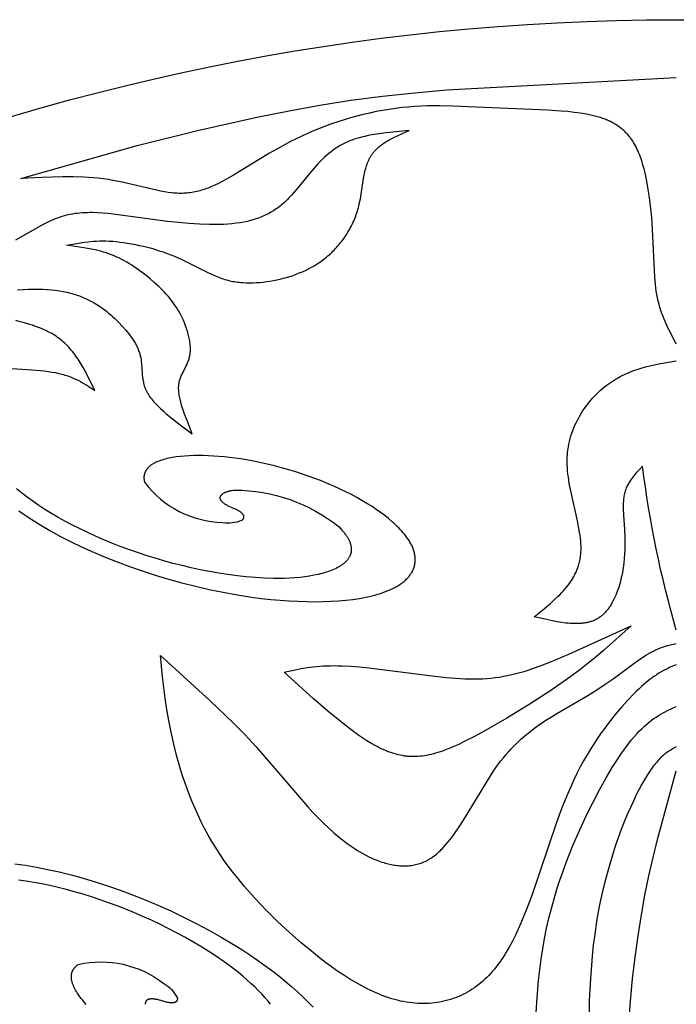
# Model space of a CAD drawing. Extents: x -198 to 202, y -198 to 230.
# Drawn here: x 75 to 103, y -44 to -2 of the extents above; entities that cross this region are included whole.
import ezdxf

# ---------------------------------------------------------------- set-up
doc = ezdxf.new("R2010")
doc.units = 0
doc.header["$MEASUREMENT"] = 0
doc.layers.add('DV1_LAYER_1', color=7, linetype='CONTINUOUS')

msp = doc.modelspace()

# ---------------------------------------------------------------- linework, layer by layer
at = {"layer": 'DV1_LAYER_1', "color": 5, "linetype": 'Continuous'}
for points in [[(103.172, -15.609), (102.933, -15.148), (102.819, -14.913), (102.71, -14.675), (102.658, -14.554), (102.609, -14.431), (102.562, -14.306), (102.518, -14.179), (102.477, -14.05), (102.438, -13.919), (102.404, -13.785), (102.373, -13.649), (102.345, -13.51), (102.322, -13.368), (102.301, -13.223), (102.284, -13.076), (102.257, -12.774), (102.15, -10.457), (102.121, -10.107), (102.084, -9.756), (102.039, -9.404), (101.985, -9.053), (101.921, -8.704), (101.846, -8.358), (101.803, -8.186), (101.758, -8.016), (101.707, -7.849), (101.68, -7.766), (101.651, -7.683), (101.621, -7.602), (101.589, -7.522), (101.555, -7.442), (101.519, -7.364), (101.481, -7.286), (101.442, -7.21), (101.4, -7.136), (101.356, -7.062), (101.309, -6.99), (101.26, -6.919), (101.235, -6.885), (101.208, -6.85), (101.182, -6.816), (101.154, -6.783), (101.126, -6.75), (101.097, -6.717), (101.067, -6.685), (101.037, -6.653), (101.006, -6.622), (100.974, -6.591), (100.941, -6.561), (100.908, -6.531), (100.873, -6.502), (100.838, -6.473), (100.802, -6.444), (100.765, -6.417), (100.728, -6.389), (100.689, -6.363), (100.65, -6.336), (100.61, -6.311), (100.568, -6.286), (100.526, -6.261), (100.483, -6.237), (100.439, -6.214), (100.394, -6.191), (100.349, -6.169), (100.302, -6.148), (100.254, -6.127), (100.205, -6.107), (100.155, -6.087), (100.052, -6.05), (99.946, -6.015), (99.836, -5.983), (99.723, -5.952), (99.606, -5.924), (99.486, -5.898), (99.364, -5.874), (99.11, -5.83), (98.847, -5.794), (98.575, -5.763), (98.295, -5.737), (97.719, -5.698), (93.706, -5.527), (93.165, -5.517), (92.627, -5.522), (92.358, -5.532), (92.089, -5.546), (91.819, -5.566), (91.548, -5.592), (91.276, -5.625), (91.003, -5.665), (90.729, -5.71), (90.455, -5.762), (90.182, -5.82), (89.909, -5.884), (89.637, -5.953), (89.366, -6.028), (89.098, -6.108), (88.831, -6.193), (88.567, -6.283), (88.307, -6.377), (88.049, -6.476), (87.796, -6.58), (87.546, -6.687), (87.302, -6.798), (87.062, -6.913), (86.827, -7.032), (86.373, -7.274), (85.939, -7.522), (84.409, -8.449), (84.079, -8.638), (83.922, -8.723), (83.77, -8.802), (83.621, -8.873), (83.476, -8.938), (83.334, -8.996), (83.264, -9.022), (83.195, -9.047), (83.125, -9.07), (83.057, -9.091), (82.988, -9.111), (82.92, -9.13), (82.851, -9.146), (82.783, -9.161), (82.715, -9.174), (82.646, -9.186), (82.578, -9.196), (82.509, -9.204), (82.44, -9.211), (82.37, -9.216), (82.3, -9.22), (82.23, -9.222), (82.159, -9.222), (82.087, -9.221), (82.014, -9.218), (81.94, -9.214), (81.866, -9.208), (81.79, -9.2), (81.636, -9.181), (81.478, -9.155), (81.315, -9.125), (81.149, -9.091), (79.689, -8.75), (79.293, -8.672), (79.091, -8.638), (78.886, -8.608), (78.679, -8.583), (78.47, -8.563), (78.259, -8.547), (78.046, -8.535), (77.614, -8.521), (77.177, -8.52), (76.289, -8.545), (75.391, -8.59), (80.33, -7.197), (82.879, -6.56), (85.465, -5.985), (86.761, -5.726), (88.066, -5.49), (89.385, -5.281), (90.729, -5.103), (92.096, -4.959), (93.453, -4.843), (103.172, -4.315)], [(75.261, -13.31), (75.494, -13.294), (75.717, -13.283), (75.931, -13.278), (76.135, -13.278), (76.332, -13.283), (76.52, -13.292), (76.7, -13.307), (76.873, -13.326), (77.039, -13.349), (77.198, -13.377), (77.351, -13.409), (77.498, -13.445), (77.57, -13.465), (77.64, -13.485), (77.709, -13.507), (77.776, -13.529), (77.843, -13.553), (77.908, -13.577), (78.036, -13.628), (78.159, -13.682), (78.279, -13.74), (78.395, -13.801), (78.508, -13.864), (78.618, -13.93), (78.724, -13.999), (78.827, -14.069), (78.927, -14.142), (79.024, -14.216), (79.118, -14.292), (79.209, -14.37), (79.297, -14.448), (79.382, -14.527), (79.465, -14.607), (79.545, -14.688), (79.698, -14.849), (79.841, -15.01), (79.908, -15.09), (79.973, -15.171), (80.035, -15.251), (80.093, -15.332), (80.149, -15.413), (80.201, -15.495), (80.225, -15.536), (80.249, -15.577), (80.272, -15.618), (80.294, -15.66), (80.315, -15.702), (80.335, -15.743), (80.354, -15.785), (80.371, -15.828), (80.388, -15.87), (80.404, -15.913), (80.419, -15.956), (80.433, -15.999), (80.445, -16.042), (80.457, -16.086), (80.467, -16.13), (80.476, -16.174), (80.484, -16.219), (80.491, -16.264), (80.497, -16.309), (80.502, -16.354), (80.511, -16.446), (80.534, -16.824), (80.542, -16.92), (80.553, -17.018), (80.56, -17.067), (80.568, -17.116), (80.577, -17.166), (80.588, -17.216), (80.599, -17.265), (80.613, -17.315), (80.628, -17.366), (80.644, -17.416), (80.663, -17.466), (80.683, -17.517), (80.706, -17.568), (80.718, -17.593), (80.731, -17.619), (80.744, -17.644), (80.758, -17.67), (80.773, -17.695), (80.788, -17.721), (80.82, -17.772), (80.855, -17.824), (80.892, -17.875), (80.932, -17.927), (80.974, -17.978), (81.018, -18.03), (81.064, -18.082), (81.112, -18.134), (81.214, -18.238), (81.323, -18.343), (81.438, -18.448), (81.559, -18.553), (81.817, -18.764), (82.09, -18.976), (82.661, -19.4), (82.439, -18.846), (82.338, -18.575), (82.291, -18.442), (82.248, -18.312), (82.209, -18.184), (82.174, -18.059), (82.145, -17.937), (82.132, -17.878), (82.12, -17.819), (82.11, -17.761), (82.102, -17.705), (82.095, -17.649), (82.09, -17.594), (82.086, -17.541), (82.085, -17.489), (82.084, -17.463), (82.085, -17.438), (82.085, -17.413), (82.087, -17.388), (82.088, -17.363), (82.091, -17.339), (82.093, -17.315), (82.097, -17.292), (82.1, -17.269), (82.104, -17.246), (82.109, -17.223), (82.113, -17.201), (82.119, -17.178), (82.124, -17.156), (82.136, -17.113), (82.15, -17.071), (82.164, -17.029), (82.18, -16.988), (82.196, -16.948), (82.214, -16.908), (82.232, -16.868), (82.27, -16.79), (82.388, -16.559), (82.426, -16.48), (82.445, -16.44), (82.462, -16.4), (82.479, -16.359), (82.495, -16.318), (82.511, -16.275), (82.524, -16.232), (82.537, -16.189), (82.549, -16.144), (82.554, -16.121), (82.558, -16.098), (82.563, -16.074), (82.567, -16.051), (82.57, -16.027), (82.573, -16.003), (82.576, -15.978), (82.578, -15.953), (82.582, -15.903), (82.584, -15.851), (82.584, -15.799), (82.583, -15.746), (82.58, -15.692), (82.576, -15.637), (82.57, -15.582), (82.563, -15.526), (82.554, -15.469), (82.545, -15.412), (82.533, -15.354), (82.521, -15.296), (82.508, -15.238), (82.493, -15.179), (82.46, -15.062), (82.422, -14.944), (82.38, -14.826), (82.335, -14.709), (82.285, -14.593), (82.233, -14.479), (82.177, -14.367), (82.118, -14.258), (82.056, -14.152), (81.992, -14.049), (81.925, -13.949), (81.856, -13.851), (81.785, -13.757), (81.711, -13.664), (81.636, -13.574), (81.558, -13.486), (81.478, -13.4), (81.397, -13.316), (81.313, -13.233), (81.228, -13.152), (81.054, -12.994), (80.873, -12.839), (80.688, -12.689), (80.497, -12.542), (80.301, -12.401), (80.202, -12.333), (80.1, -12.266), (79.998, -12.202), (79.894, -12.14), (79.789, -12.081), (79.683, -12.024), (79.575, -11.97), (79.466, -11.918), (79.356, -11.87), (79.244, -11.825), (79.131, -11.783), (79.017, -11.745), (78.901, -11.709), (78.785, -11.676), (78.667, -11.646), (78.548, -11.618), (78.309, -11.569), (78.066, -11.526), (77.33, -11.421), (77.77, -11.339), (77.996, -11.302), (78.23, -11.272), (78.35, -11.26), (78.474, -11.25), (78.6, -11.243), (78.73, -11.238), (78.863, -11.237), (79, -11.238), (79.142, -11.243), (79.289, -11.252), (79.44, -11.265), (79.595, -11.282), (79.754, -11.303), (79.917, -11.328), (80.082, -11.356), (80.249, -11.388), (80.418, -11.423), (80.588, -11.462), (80.758, -11.504), (80.928, -11.549), (81.097, -11.598), (81.265, -11.649), (81.431, -11.704), (81.595, -11.762), (81.755, -11.822), (81.912, -11.885), (82.065, -11.951), (82.214, -12.018), (82.503, -12.158), (83.315, -12.571), (83.446, -12.633), (83.578, -12.692), (83.71, -12.748), (83.842, -12.798), (83.909, -12.822), (83.975, -12.844), (84.043, -12.865), (84.11, -12.885), (84.178, -12.903), (84.247, -12.919), (84.316, -12.935), (84.385, -12.948), (84.454, -12.96), (84.524, -12.971), (84.594, -12.981), (84.665, -12.989), (84.736, -12.996), (84.807, -13.002), (84.949, -13.009), (85.092, -13.012), (85.236, -13.01), (85.38, -13.003), (85.524, -12.993), (85.668, -12.978), (85.811, -12.96), (85.955, -12.937), (86.097, -12.912), (86.239, -12.883), (86.38, -12.851), (86.519, -12.816), (86.658, -12.778), (86.795, -12.737), (86.93, -12.693), (87.064, -12.645), (87.196, -12.594), (87.327, -12.54), (87.456, -12.482), (87.582, -12.42), (87.707, -12.354), (87.83, -12.284), (87.95, -12.211), (88.068, -12.133), (88.126, -12.092), (88.184, -12.05), (88.241, -12.007), (88.297, -11.964), (88.353, -11.919), (88.408, -11.872), (88.462, -11.825), (88.516, -11.777), (88.569, -11.727), (88.621, -11.676), (88.672, -11.625), (88.723, -11.572), (88.773, -11.518), (88.822, -11.463), (88.87, -11.407), (88.917, -11.351), (88.963, -11.293), (89.009, -11.234), (89.053, -11.175), (89.096, -11.114), (89.139, -11.053), (89.18, -10.991), (89.221, -10.928), (89.26, -10.864), (89.298, -10.8), (89.335, -10.735), (89.371, -10.669), (89.405, -10.602), (89.439, -10.535), (89.471, -10.467), (89.502, -10.398), (89.531, -10.329), (89.56, -10.259), (89.587, -10.189), (89.612, -10.118), (89.636, -10.046), (89.659, -9.974), (89.681, -9.902), (89.701, -9.829), (89.719, -9.755), (89.753, -9.608), (89.783, -9.459), (89.923, -8.582), (89.949, -8.443), (89.977, -8.308), (89.993, -8.242), (90.009, -8.176), (90.027, -8.112), (90.046, -8.05), (90.067, -7.988), (90.088, -7.928), (90.112, -7.869), (90.124, -7.84), (90.137, -7.812), (90.15, -7.783), (90.164, -7.756), (90.178, -7.728), (90.193, -7.702), (90.208, -7.675), (90.224, -7.649), (90.24, -7.623), (90.257, -7.598), (90.274, -7.573), (90.292, -7.549), (90.31, -7.525), (90.329, -7.501), (90.348, -7.478), (90.367, -7.455), (90.387, -7.432), (90.407, -7.41), (90.449, -7.366), (90.493, -7.324), (90.537, -7.283), (90.584, -7.243), (90.632, -7.204), (90.681, -7.167), (90.731, -7.13), (90.783, -7.094), (90.836, -7.06), (90.89, -7.026), (90.944, -6.993), (91, -6.961), (91.114, -6.899), (91.232, -6.84), (91.352, -6.782), (91.597, -6.672), (91.846, -6.565), (90.88, -6.659), (90.568, -6.7), (90.266, -6.749), (90.118, -6.777), (89.974, -6.808), (89.833, -6.842), (89.696, -6.88), (89.563, -6.92), (89.498, -6.942), (89.434, -6.965), (89.371, -6.989), (89.309, -7.014), (89.248, -7.04), (89.189, -7.066), (89.13, -7.094), (89.072, -7.123), (89.015, -7.153), (88.96, -7.183), (88.905, -7.215), (88.85, -7.247), (88.797, -7.28), (88.745, -7.315), (88.693, -7.35), (88.642, -7.386), (88.542, -7.46), (88.445, -7.537), (88.35, -7.618), (88.257, -7.702), (88.166, -7.788), (88.076, -7.878), (87.988, -7.97), (87.902, -8.065), (87.816, -8.163), (87.646, -8.364), (87.135, -8.994), (86.957, -9.2), (86.866, -9.301), (86.774, -9.4), (86.679, -9.495), (86.581, -9.588), (86.482, -9.677), (86.431, -9.72), (86.379, -9.762), (86.327, -9.803), (86.273, -9.843), (86.219, -9.881), (86.164, -9.919), (86.109, -9.955), (86.052, -9.991), (85.995, -10.025), (85.936, -10.058), (85.876, -10.09), (85.816, -10.121), (85.754, -10.151), (85.692, -10.18), (85.628, -10.207), (85.563, -10.234), (85.497, -10.259), (85.429, -10.284), (85.361, -10.307), (85.291, -10.329), (85.22, -10.35), (85.147, -10.37), (85.074, -10.389), (84.999, -10.407), (84.844, -10.439), (84.684, -10.467), (84.517, -10.49), (84.344, -10.509), (84.165, -10.524), (83.979, -10.534), (83.787, -10.54), (83.588, -10.542), (83.385, -10.54), (82.963, -10.526), (82.525, -10.499), (82.075, -10.461), (81.617, -10.412), (79.316, -10.1), (79.092, -10.077), (78.87, -10.058), (78.65, -10.045), (78.433, -10.039), (78.325, -10.039), (78.217, -10.04), (78.111, -10.044), (78.005, -10.05), (77.9, -10.058), (77.795, -10.068), (77.692, -10.081), (77.589, -10.097), (77.486, -10.115), (77.385, -10.137), (77.285, -10.161), (77.185, -10.188), (77.086, -10.218), (76.988, -10.252), (76.891, -10.288), (76.793, -10.327), (76.697, -10.369), (76.6, -10.413), (76.406, -10.508), (76.211, -10.611), (75.167, -11.21)], [(74.385, -16.592), (75.868, -16.691), (76.22, -16.723), (76.389, -16.741), (76.553, -16.763), (76.71, -16.786), (76.861, -16.813), (77.003, -16.844), (77.138, -16.878), (77.203, -16.896), (77.267, -16.915), (77.328, -16.934), (77.388, -16.954), (77.504, -16.997), (77.615, -17.041), (77.72, -17.088), (77.822, -17.137), (77.919, -17.188), (78.013, -17.24), (78.104, -17.294), (78.192, -17.348), (78.363, -17.46), (78.531, -17.573), (78.234, -16.966), (78.078, -16.671), (77.996, -16.527), (77.912, -16.386), (77.824, -16.249), (77.732, -16.115), (77.685, -16.049), (77.637, -15.985), (77.587, -15.922), (77.537, -15.86), (77.485, -15.8), (77.432, -15.74), (77.378, -15.682), (77.322, -15.626), (77.265, -15.571), (77.206, -15.517), (77.146, -15.465), (77.084, -15.415), (77.021, -15.366), (76.956, -15.319), (76.889, -15.274), (76.821, -15.23), (76.752, -15.188), (76.681, -15.147), (76.608, -15.107), (76.534, -15.069), (76.459, -15.032), (76.383, -14.997), (76.305, -14.963), (76.225, -14.93), (76.063, -14.867), (75.896, -14.809), (75.725, -14.754), (75.549, -14.703), (75.369, -14.656), (75.185, -14.611)], [(103.172, -29.187), (103.05, -29.23), (102.985, -29.255), (102.915, -29.285), (102.838, -29.319), (102.753, -29.361), (102.658, -29.412), (102.551, -29.472), (102.431, -29.544), (102.366, -29.585), (102.297, -29.63), (102.224, -29.68), (102.147, -29.735), (102.066, -29.796), (101.981, -29.863), (101.891, -29.936), (101.797, -30.016), (101.698, -30.103), (101.594, -30.199), (101.486, -30.302), (101.372, -30.414), (101.128, -30.667), (100.864, -30.96), (100.583, -31.292), (100.29, -31.662), (100.14, -31.862), (99.99, -32.07), (99.839, -32.288), (99.688, -32.515), (99.539, -32.75), (99.391, -32.995), (99.245, -33.248), (99.101, -33.509), (98.962, -33.779), (98.826, -34.058), (98.695, -34.344), (98.568, -34.637), (98.326, -35.242), (98.096, -35.865), (97.032, -38.991), (96.815, -39.568), (96.703, -39.846), (96.589, -40.117), (96.472, -40.379), (96.351, -40.633), (96.228, -40.879), (96.1, -41.116), (95.967, -41.344), (95.899, -41.454), (95.83, -41.562), (95.76, -41.667), (95.688, -41.77), (95.615, -41.87), (95.54, -41.968), (95.464, -42.063), (95.387, -42.155), (95.308, -42.245), (95.227, -42.332), (95.145, -42.416), (95.061, -42.497), (94.975, -42.575), (94.887, -42.651), (94.798, -42.723), (94.707, -42.792), (94.614, -42.859), (94.519, -42.922), (94.423, -42.982), (94.325, -43.04), (94.226, -43.094), (94.125, -43.145), (94.022, -43.193), (93.918, -43.237), (93.813, -43.279), (93.706, -43.318), (93.598, -43.353), (93.489, -43.385), (93.379, -43.413), (93.267, -43.439), (93.155, -43.461), (93.041, -43.48), (92.926, -43.496), (92.81, -43.508), (92.694, -43.517), (92.576, -43.523), (92.457, -43.525), (92.338, -43.524), (92.218, -43.519), (92.098, -43.511), (91.976, -43.499), (91.854, -43.484), (91.732, -43.466), (91.608, -43.444), (91.485, -43.418), (91.361, -43.389), (91.236, -43.357), (91.111, -43.32), (90.986, -43.281), (90.861, -43.238), (90.735, -43.192), (90.609, -43.142), (90.482, -43.09), (90.355, -43.034), (90.229, -42.975), (90.101, -42.914), (89.846, -42.782), (89.591, -42.639), (89.334, -42.486), (89.078, -42.324), (88.821, -42.152), (88.564, -41.971), (88.307, -41.783), (88.05, -41.587), (87.793, -41.384), (87.282, -40.96), (86.775, -40.514), (86.274, -40.049), (85.786, -39.567), (85.313, -39.068), (85.084, -38.813), (84.861, -38.555), (84.643, -38.294), (84.433, -38.029), (84.229, -37.762), (84.033, -37.492), (83.846, -37.22), (83.667, -36.945), (83.497, -36.668), (83.336, -36.39), (83.184, -36.111), (83.041, -35.83), (82.905, -35.55), (82.778, -35.269), (82.658, -34.988), (82.545, -34.709), (82.44, -34.43), (82.341, -34.153), (82.249, -33.878), (82.163, -33.605), (82.009, -33.068), (81.877, -32.546), (81.764, -32.039), (81.668, -31.548), (81.586, -31.069), (81.517, -30.602), (81.406, -29.69), (81.314, -28.796), (83.409, -30.688), (84.414, -31.658), (84.899, -32.154), (85.368, -32.658), (87.558, -35.195), (87.776, -35.431), (87.996, -35.661), (88.219, -35.884), (88.445, -36.1), (88.675, -36.306), (88.91, -36.503), (89.029, -36.598), (89.149, -36.69), (89.271, -36.779), (89.393, -36.865), (89.517, -36.948), (89.641, -37.027), (89.765, -37.103), (89.89, -37.175), (90.016, -37.243), (90.142, -37.307), (90.269, -37.367), (90.395, -37.422), (90.521, -37.473), (90.648, -37.519), (90.711, -37.54), (90.774, -37.56), (90.837, -37.579), (90.9, -37.597), (90.963, -37.613), (91.026, -37.628), (91.089, -37.641), (91.151, -37.653), (91.214, -37.664), (91.276, -37.673), (91.338, -37.681), (91.4, -37.687), (91.461, -37.692), (91.523, -37.696), (91.584, -37.698), (91.645, -37.698), (91.706, -37.697), (91.767, -37.694), (91.827, -37.69), (91.887, -37.684), (91.947, -37.676), (92.006, -37.667), (92.065, -37.656), (92.124, -37.644), (92.182, -37.629), (92.24, -37.613), (92.298, -37.595), (92.355, -37.576), (92.412, -37.554), (92.469, -37.531), (92.525, -37.506), (92.581, -37.479), (92.636, -37.45), (92.69, -37.419), (92.745, -37.386), (92.798, -37.352), (92.852, -37.315), (92.905, -37.276), (92.957, -37.236), (93.009, -37.194), (93.06, -37.15), (93.111, -37.104), (93.162, -37.056), (93.212, -37.007), (93.262, -36.957), (93.311, -36.904), (93.409, -36.795), (93.506, -36.681), (93.601, -36.561), (93.696, -36.437), (93.789, -36.308), (93.974, -36.038), (94.156, -35.755), (95.252, -33.951), (95.444, -33.661), (95.542, -33.52), (95.642, -33.382), (95.742, -33.248), (95.845, -33.118), (95.949, -32.992), (96.055, -32.87), (96.162, -32.752), (96.271, -32.638), (96.381, -32.528), (96.492, -32.422), (96.604, -32.319), (96.718, -32.22), (96.832, -32.123), (96.946, -32.03), (97.178, -31.853), (97.41, -31.686), (97.644, -31.529), (97.877, -31.38), (98.108, -31.239), (99.419, -30.486), (99.806, -30.246), (100.163, -30.009), (100.493, -29.778), (101.578, -28.979), (101.691, -28.9), (101.8, -28.828), (101.905, -28.762), (102.006, -28.702), (102.104, -28.647), (102.199, -28.599), (102.29, -28.555), (102.379, -28.515), (102.465, -28.48), (102.55, -28.449), (102.632, -28.42), (102.712, -28.395), (102.791, -28.372), (102.869, -28.351), (103.172, -28.28)], [(97.206, -44.383), (97.255, -43.469), (97.333, -42.555), (97.384, -42.101), (97.444, -41.65), (97.512, -41.205), (97.59, -40.766), (97.678, -40.334), (97.775, -39.91), (97.881, -39.494), (97.994, -39.087), (98.114, -38.688), (98.24, -38.298), (98.371, -37.918), (98.507, -37.548), (98.789, -36.837), (99.079, -36.169), (99.37, -35.546), (99.657, -34.971), (99.934, -34.444), (100.201, -33.966), (100.458, -33.534), (100.705, -33.145), (100.826, -32.967), (100.944, -32.798), (101.06, -32.639), (101.174, -32.49), (101.287, -32.351), (101.397, -32.22), (101.506, -32.098), (101.613, -31.985), (101.718, -31.88), (101.822, -31.783), (101.924, -31.693), (102.026, -31.61), (102.125, -31.533), (102.224, -31.461), (102.322, -31.395), (102.419, -31.334), (102.515, -31.276), (102.61, -31.223), (102.705, -31.172), (102.799, -31.124), (103.172, -30.947)], [(103.172, -32.66), (103.015, -32.747), (102.936, -32.793), (102.856, -32.844), (102.815, -32.871), (102.774, -32.9), (102.733, -32.93), (102.691, -32.962), (102.649, -32.996), (102.607, -33.033), (102.564, -33.071), (102.52, -33.112), (102.476, -33.155), (102.431, -33.202), (102.386, -33.251), (102.339, -33.303), (102.293, -33.359), (102.245, -33.418), (102.196, -33.48), (102.147, -33.547), (102.097, -33.617), (102.046, -33.691), (101.94, -33.853), (101.831, -34.032), (101.717, -34.232), (101.599, -34.451), (101.477, -34.691), (101.352, -34.95), (101.224, -35.228), (101.096, -35.523), (100.967, -35.835), (100.839, -36.163), (100.712, -36.507), (100.587, -36.864), (100.466, -37.236), (100.349, -37.62), (100.236, -38.016), (100.13, -38.424), (100.03, -38.842), (99.937, -39.269), (99.853, -39.706), (99.778, -40.15), (99.713, -40.602), (99.655, -41.059), (99.606, -41.522), (99.53, -42.46), (99.483, -43.409), (99.461, -44.359)], [(101.155, -44.37), (101.23, -43.425), (101.322, -42.485), (101.43, -41.558), (101.553, -40.652), (101.691, -39.774), (101.844, -38.931), (102.01, -38.121), (102.187, -37.338), (102.373, -36.578), (103.172, -33.677)], [(75.139, -37.612), (75.591, -37.673), (76.056, -37.75), (76.534, -37.843), (77.024, -37.951), (77.524, -38.076), (78.032, -38.215), (78.549, -38.37), (79.072, -38.539), (79.601, -38.724), (80.134, -38.923), (80.67, -39.136), (81.208, -39.364), (81.747, -39.606), (82.285, -39.862), (82.822, -40.131), (83.357, -40.414), (83.887, -40.71), (84.412, -41.02), (84.76, -41.241), (85.098, -41.463), (85.423, -41.686), (85.737, -41.909), (86.039, -42.133), (86.328, -42.358), (86.604, -42.581), (86.868, -42.804), (87.117, -43.026), (87.353, -43.247), (87.574, -43.465), (87.78, -43.682)], [(85.975, -43.558), (85.86, -43.414), (85.736, -43.268), (85.602, -43.12), (85.46, -42.971), (85.309, -42.821), (85.149, -42.67), (84.98, -42.519), (84.804, -42.367), (84.62, -42.215), (84.317, -41.983), (84.006, -41.758), (83.687, -41.538), (83.361, -41.323), (83.028, -41.115), (82.69, -40.913), (82.347, -40.717), (81.999, -40.528), (81.647, -40.345), (81.291, -40.168), (80.933, -39.999), (80.572, -39.836), (80.21, -39.68), (79.846, -39.531), (79.482, -39.39), (79.119, -39.256), (78.756, -39.129), (78.394, -39.01), (78.035, -38.899), (77.678, -38.795), (77.324, -38.7), (76.974, -38.612), (76.628, -38.533), (76.287, -38.462), (75.952, -38.4), (75.623, -38.346), (75.3, -38.301)]]:
    msp.add_lwpolyline(points, dxfattribs=at)
for points in [[(103.172, -27.719, -0.03883), (101.739, -20.774), (101.606, -20.912), (101.476, -21.053), (101.414, -21.125), (101.353, -21.199), (101.295, -21.275), (101.267, -21.313), (101.24, -21.353), (101.213, -21.393), (101.187, -21.433), (101.162, -21.475), (101.139, -21.517), (101.116, -21.56), (101.094, -21.603), (101.073, -21.648), (101.053, -21.694), (101.035, -21.74), (101.018, -21.788), (101.002, -21.836), (100.987, -21.886), (100.974, -21.937), (100.963, -21.989), (100.952, -22.042), (100.944, -22.096), (100.937, -22.152), (100.931, -22.209), (100.927, -22.267), (100.924, -22.327), (100.922, -22.388), (100.922, -22.45), (100.923, -22.578), (100.936, -22.849), (100.977, -23.45), (100.992, -23.78), (100.996, -23.951), (100.996, -24.128), (100.992, -24.309), (100.983, -24.495), (100.968, -24.685), (100.947, -24.879), (100.92, -25.074), (100.887, -25.27), (100.847, -25.465), (100.824, -25.562), (100.8, -25.658), (100.774, -25.753), (100.746, -25.847), (100.716, -25.94), (100.685, -26.032), (100.652, -26.122), (100.617, -26.21), (100.58, -26.297), (100.542, -26.381), (100.501, -26.463), (100.458, -26.543), (100.414, -26.62), (100.391, -26.658), (100.368, -26.695), (100.344, -26.731), (100.319, -26.767), (100.294, -26.801), (100.269, -26.835), (100.243, -26.868), (100.217, -26.9), (100.19, -26.932), (100.162, -26.962), (100.134, -26.992), (100.106, -27.021), (100.077, -27.048), (100.047, -27.075), (100.017, -27.101), (99.986, -27.126), (99.955, -27.15), (99.924, -27.172), (99.891, -27.194), (99.859, -27.215), (99.825, -27.234), (99.792, -27.253), (99.757, -27.271), (99.723, -27.287), (99.687, -27.303), (99.652, -27.318), (99.615, -27.331), (99.579, -27.344), (99.542, -27.356), (99.504, -27.367), (99.466, -27.378), (99.428, -27.387), (99.389, -27.396), (99.35, -27.404), (99.31, -27.41), (99.27, -27.417), (99.229, -27.422), (99.189, -27.427), (99.147, -27.431), (99.106, -27.434), (99.022, -27.438), (98.936, -27.44), (98.85, -27.439), (98.762, -27.436), (98.672, -27.431), (98.582, -27.423), (98.491, -27.414), (98.306, -27.389), (98.118, -27.358), (97.927, -27.322), (97.539, -27.238), (97.146, -27.146), (97.495, -26.867), (97.835, -26.583), (97.998, -26.437), (98.155, -26.289), (98.23, -26.214), (98.304, -26.137), (98.376, -26.06), (98.445, -25.981), (98.512, -25.902), (98.577, -25.821), (98.639, -25.738), (98.697, -25.655), (98.753, -25.569), (98.78, -25.526), (98.806, -25.483), (98.831, -25.439), (98.855, -25.394), (98.878, -25.349), (98.901, -25.304), (98.922, -25.258), (98.943, -25.212), (98.963, -25.166), (98.981, -25.118), (98.999, -25.071), (99.016, -25.023), (99.032, -24.974), (99.046, -24.925), (99.06, -24.875), (99.072, -24.825), (99.084, -24.775), (99.094, -24.723), (99.103, -24.672), (99.111, -24.619), (99.118, -24.566), (99.124, -24.513), (99.128, -24.459), (99.131, -24.404), (99.133, -24.349), (99.134, -24.293), (99.134, -24.236), (99.133, -24.18), (99.128, -24.064), (99.119, -23.947), (99.107, -23.828), (99.092, -23.707), (99.074, -23.585), (99.03, -23.336), (98.979, -23.082), (98.687, -21.766), (98.638, -21.501), (98.597, -21.236), (98.581, -21.105), (98.567, -20.974), (98.557, -20.844), (98.55, -20.714), (98.547, -20.586), (98.549, -20.459), (98.551, -20.395), (98.555, -20.332), (98.565, -20.208), (98.579, -20.084), (98.597, -19.962), (98.62, -19.841), (98.646, -19.722), (98.676, -19.604), (98.709, -19.487), (98.746, -19.373), (98.787, -19.26), (98.83, -19.148), (98.877, -19.039), (98.927, -18.931), (98.979, -18.825), (99.034, -18.721), (99.092, -18.619), (99.153, -18.519), (99.216, -18.421), (99.281, -18.326), (99.348, -18.232), (99.417, -18.141), (99.489, -18.052), (99.562, -17.966), (99.636, -17.881), (99.713, -17.8), (99.79, -17.72), (99.869, -17.644), (99.95, -17.57), (100.031, -17.498), (100.113, -17.43), (100.196, -17.364), (100.28, -17.301), (100.364, -17.241), (100.449, -17.183), (100.535, -17.129), (100.621, -17.076), (100.707, -17.027), (100.794, -16.98), (100.882, -16.935), (100.97, -16.893), (101.058, -16.852), (101.147, -16.814), (101.237, -16.778), (101.326, -16.743), (101.416, -16.711), (101.507, -16.68), (101.688, -16.623), (101.871, -16.571), (102.055, -16.525), (102.24, -16.483), (102.426, -16.445), (103.172, -16.313)], [(75.318, -22.668), (75.492, -22.791), (75.857, -23.035), (76.244, -23.276), (76.652, -23.513), (77.08, -23.746), (77.526, -23.974), (77.99, -24.197), (78.471, -24.413), (78.968, -24.623), (79.479, -24.826), (80.004, -25.021), (80.542, -25.207), (81.091, -25.384), (81.651, -25.551), (82.221, -25.708), (82.799, -25.854), (83.384, -25.989), (83.976, -26.111), (84.574, -26.221), (85.175, -26.316), (85.585, -26.369), (85.986, -26.412), (86.379, -26.448), (86.764, -26.476), (87.139, -26.495), (87.505, -26.507), (87.86, -26.51), (88.205, -26.506), (88.539, -26.494), (88.861, -26.474), (89.171, -26.447), (89.468, -26.411), (89.752, -26.369), (89.889, -26.344), (90.022, -26.318), (90.152, -26.29), (90.279, -26.26), (90.401, -26.229), (90.52, -26.195), (90.636, -26.16), (90.747, -26.122), (90.854, -26.083), (90.958, -26.042), (91.057, -26), (91.153, -25.955), (91.244, -25.909), (91.288, -25.885), (91.331, -25.861), (91.373, -25.836), (91.414, -25.811), (91.453, -25.785), (91.492, -25.759), (91.53, -25.733), (91.566, -25.706), (91.601, -25.678), (91.636, -25.651), (91.669, -25.622), (91.701, -25.594), (91.731, -25.564), (91.761, -25.535), (91.79, -25.505), (91.817, -25.474), (91.843, -25.443), (91.868, -25.412), (91.892, -25.38), (91.914, -25.348), (91.936, -25.316), (91.956, -25.282), (91.975, -25.249), (91.992, -25.215), (92.009, -25.181), (92.024, -25.146), (92.031, -25.128), (92.038, -25.111), (92.044, -25.093), (92.051, -25.075), (92.057, -25.057), (92.062, -25.039), (92.067, -25.021), (92.072, -25.003), (92.077, -24.984), (92.081, -24.966), (92.085, -24.947), (92.089, -24.928), (92.092, -24.91), (92.095, -24.891), (92.098, -24.872), (92.1, -24.853), (92.102, -24.833), (92.103, -24.814), (92.106, -24.775), (92.107, -24.736), (92.106, -24.696), (92.105, -24.656), (92.102, -24.615), (92.097, -24.574), (92.091, -24.532), (92.084, -24.491), (92.076, -24.448), (92.066, -24.405), (92.054, -24.362), (92.042, -24.319), (92.027, -24.275), (92.012, -24.231), (91.995, -24.186), (91.962, -24.12), (91.926, -24.055), (91.887, -23.989), (91.846, -23.922), (91.801, -23.856), (91.754, -23.79), (91.704, -23.723), (91.651, -23.657), (91.596, -23.59), (91.538, -23.524), (91.477, -23.457), (91.414, -23.39), (91.347, -23.324), (91.279, -23.257), (91.208, -23.191), (91.134, -23.124), (90.979, -22.992), (90.814, -22.861), (90.64, -22.73), (90.457, -22.601), (90.264, -22.473), (90.063, -22.347), (89.853, -22.222), (89.635, -22.099), (89.409, -21.978), (89.174, -21.86), (88.932, -21.744), (88.683, -21.63), (88.426, -21.52), (88.163, -21.412), (87.893, -21.308), (87.616, -21.207), (87.333, -21.11), (87.043, -21.016), (86.748, -20.927), (86.448, -20.842), (86.142, -20.761), (85.831, -20.684), (85.515, -20.613), (85.194, -20.546), (84.713, -20.467), (84.241, -20.404), (84.011, -20.38), (83.784, -20.36), (83.561, -20.344), (83.343, -20.333), (83.13, -20.326), (82.923, -20.324), (82.722, -20.327), (82.527, -20.334), (82.339, -20.345), (82.158, -20.362), (81.985, -20.382), (81.902, -20.395), (81.821, -20.408), (81.741, -20.423), (81.664, -20.438), (81.59, -20.455), (81.517, -20.473), (81.447, -20.492), (81.38, -20.513), (81.314, -20.535), (81.252, -20.557), (81.192, -20.581), (81.134, -20.607), (81.107, -20.62), (81.08, -20.633), (81.053, -20.647), (81.028, -20.661), (81.003, -20.675), (80.979, -20.69), (80.955, -20.704), (80.932, -20.72), (80.91, -20.735), (80.889, -20.751), (80.868, -20.767), (80.849, -20.783), (80.829, -20.8), (80.811, -20.817), (80.794, -20.834), (80.777, -20.852), (80.761, -20.87), (80.746, -20.888), (80.731, -20.907), (80.724, -20.916), (80.718, -20.925), (80.711, -20.935), (80.705, -20.945), (80.699, -20.954), (80.693, -20.964), (80.687, -20.974), (80.682, -20.984), (80.676, -20.994), (80.671, -21.004), (80.666, -21.014), (80.662, -21.024), (80.657, -21.035), (80.653, -21.045), (80.649, -21.055), (80.645, -21.066), (80.642, -21.077), (80.638, -21.087), (80.635, -21.098), (80.632, -21.109), (80.63, -21.12), (80.627, -21.131), (80.625, -21.142), (80.623, -21.153), (80.621, -21.164), (80.619, -21.176), (80.618, -21.187), (80.617, -21.199), (80.616, -21.21), (80.615, -21.222), (80.615, -21.233), (80.614, -21.245), (80.614, -21.257), (80.614, -21.269), (80.615, -21.281), (80.615, -21.293), (80.616, -21.305), (80.617, -21.318), (80.619, -21.33), (80.62, -21.342), (80.624, -21.367), (80.629, -21.393), (80.635, -21.418), (80.641, -21.444), (80.649, -21.471, 0.225829), (83.947, -23.155, 0.136839), (84.772, -23.056), (84.78, -23.051), (84.787, -23.045), (84.79, -23.042), (84.793, -23.039), (84.797, -23.036), (84.8, -23.032), (84.803, -23.029), (84.806, -23.026), (84.808, -23.023), (84.811, -23.02), (84.814, -23.017), (84.816, -23.013), (84.819, -23.01), (84.821, -23.007), (84.824, -23.004), (84.826, -23), (84.828, -22.997), (84.83, -22.994), (84.832, -22.99), (84.833, -22.987), (84.835, -22.983), (84.837, -22.98), (84.838, -22.976), (84.84, -22.973), (84.841, -22.969), (84.842, -22.966), (84.843, -22.962), (84.844, -22.959), (84.845, -22.955), (84.846, -22.951), (84.847, -22.948), (84.848, -22.944), (84.848, -22.94), (84.848, -22.937), (84.849, -22.933), (84.849, -22.929), (84.849, -22.926), (84.849, -22.922), (84.849, -22.918), (84.849, -22.914), (84.849, -22.91), (84.848, -22.907), (84.848, -22.903), (84.847, -22.899), (84.847, -22.895), (84.846, -22.891), (84.845, -22.887), (84.844, -22.883), (84.843, -22.879), (84.841, -22.876), (84.84, -22.872), (84.839, -22.868), (84.837, -22.864), (84.836, -22.86), (84.834, -22.856), (84.832, -22.852), (84.83, -22.848), (84.828, -22.844), (84.826, -22.84), (84.823, -22.836), (84.821, -22.831), (84.818, -22.827), (84.816, -22.823), (84.813, -22.819), (84.807, -22.811), (84.801, -22.803), (84.794, -22.795), (84.787, -22.786), (84.78, -22.778), (84.772, -22.77), (84.763, -22.761), (84.754, -22.753), (84.745, -22.745), (84.735, -22.736), (84.724, -22.728), (84.714, -22.719), (84.702, -22.711), (84.69, -22.703), (84.678, -22.694), (84.652, -22.677), (84.624, -22.661), (84.594, -22.644), (84.562, -22.627), (84.528, -22.611), (84.492, -22.594), (84.454, -22.578), (84.414, -22.562), (84.33, -22.528), (84.254, -22.494), (84.218, -22.477), (84.185, -22.46), (84.153, -22.443), (84.122, -22.426), (84.094, -22.409), (84.067, -22.393), (84.042, -22.376), (84.019, -22.36), (83.997, -22.343), (83.976, -22.327), (83.967, -22.319), (83.958, -22.311), (83.949, -22.303), (83.94, -22.295), (83.932, -22.287), (83.925, -22.279), (83.917, -22.271), (83.911, -22.263), (83.904, -22.255), (83.898, -22.247), (83.892, -22.239), (83.887, -22.232), (83.881, -22.224), (83.877, -22.216), (83.872, -22.209), (83.868, -22.201), (83.865, -22.193), (83.863, -22.19), (83.861, -22.186), (83.86, -22.182), (83.858, -22.178), (83.857, -22.175), (83.856, -22.171), (83.854, -22.167), (83.853, -22.164), (83.852, -22.16), (83.851, -22.156), (83.85, -22.153), (83.849, -22.149), (83.849, -22.145), (83.848, -22.142), (83.847, -22.138), (83.847, -22.134), (83.847, -22.131), (83.846, -22.127), (83.846, -22.124), (83.846, -22.12), (83.846, -22.117), (83.846, -22.113), (83.846, -22.11), (83.846, -22.106), (83.846, -22.103), (83.846, -22.099), (83.847, -22.096), (83.847, -22.092), (83.848, -22.089), (83.848, -22.085), (83.849, -22.082), (83.85, -22.078), (83.85, -22.075), (83.851, -22.072), (83.852, -22.068), (83.853, -22.065), (83.854, -22.062), (83.856, -22.058), (83.857, -22.055), (83.858, -22.052), (83.86, -22.048), (83.861, -22.045), (83.863, -22.042), (83.864, -22.039), (83.866, -22.036), (83.868, -22.032), (83.869, -22.029), (83.871, -22.026), (83.873, -22.023), (83.875, -22.02), (83.879, -22.013), (83.884, -22.007), (83.888, -22.001), (83.893, -21.995), (83.899, -21.989), (83.904, -21.983), (83.91, -21.977), (83.916, -21.971), (83.922, -21.966), (83.929, -21.96), (83.935, -21.954), (83.942, -21.949), (83.949, -21.943), (83.957, -21.938), (83.964, -21.933), (83.972, -21.928), (83.98, -21.922), (83.989, -21.917), (84.006, -21.907), (84.024, -21.898), (84.043, -21.888), (84.062, -21.879), (84.083, -21.871), (84.104, -21.862), (84.126, -21.854), (84.148, -21.847), (84.171, -21.84), (84.195, -21.833), (84.22, -21.826), (84.245, -21.82), (84.27, -21.814), (84.297, -21.809), (84.323, -21.804), (84.35, -21.799), (84.406, -21.791), (84.464, -21.785, -0.170201), (88.879, -23.348), (88.943, -23.412), (89.002, -23.476), (89.057, -23.539), (89.108, -23.6), (89.132, -23.631), (89.155, -23.662), (89.176, -23.692), (89.197, -23.722), (89.216, -23.752), (89.235, -23.781), (89.253, -23.811), (89.269, -23.84), (89.285, -23.869), (89.299, -23.898), (89.313, -23.926), (89.325, -23.954), (89.337, -23.982), (89.347, -24.01), (89.357, -24.038), (89.366, -24.065), (89.373, -24.092), (89.38, -24.119), (89.386, -24.146), (89.39, -24.173), (89.394, -24.199), (89.397, -24.225), (89.398, -24.238), (89.399, -24.251), (89.4, -24.263), (89.4, -24.276), (89.4, -24.289), (89.4, -24.302), (89.4, -24.314), (89.4, -24.327), (89.399, -24.339), (89.398, -24.352), (89.397, -24.364), (89.395, -24.376), (89.394, -24.388), (89.392, -24.401), (89.39, -24.413), (89.388, -24.425), (89.385, -24.437), (89.382, -24.449), (89.379, -24.461), (89.376, -24.472), (89.373, -24.484), (89.369, -24.496), (89.365, -24.508), (89.361, -24.519), (89.357, -24.531), (89.353, -24.542), (89.348, -24.554), (89.343, -24.565), (89.338, -24.576), (89.333, -24.587), (89.321, -24.61), (89.309, -24.632), (89.296, -24.653), (89.283, -24.675), (89.268, -24.696), (89.253, -24.717), (89.237, -24.738), (89.22, -24.759), (89.202, -24.779), (89.183, -24.799), (89.164, -24.819), (89.144, -24.838), (89.123, -24.857), (89.101, -24.876), (89.079, -24.895), (89.056, -24.914), (89.032, -24.932), (89.007, -24.95), (88.982, -24.968), (88.956, -24.985), (88.929, -25.002), (88.901, -25.019), (88.873, -25.036), (88.815, -25.069), (88.753, -25.1), (88.689, -25.131), (88.622, -25.16), (88.553, -25.189), (88.481, -25.216), (88.406, -25.242), (88.329, -25.267), (88.25, -25.291), (88.168, -25.314), (88.083, -25.336), (87.997, -25.356), (87.817, -25.394), (87.628, -25.428), (87.431, -25.456), (87.227, -25.48), (87.014, -25.5), (86.795, -25.514), (86.569, -25.524), (86.336, -25.529), (86.097, -25.528), (85.716, -25.514), (85.332, -25.489), (84.946, -25.456), (84.559, -25.413), (84.17, -25.362), (83.78, -25.302), (83.391, -25.234), (83.002, -25.158), (82.614, -25.075), (82.228, -24.984), (81.843, -24.887), (81.461, -24.782), (81.083, -24.672), (80.708, -24.555), (80.338, -24.432), (79.972, -24.304), (79.612, -24.17), (79.257, -24.031), (78.909, -23.888), (78.568, -23.74), (78.234, -23.588), (77.909, -23.433), (77.592, -23.273), (77.284, -23.111), (76.986, -22.945), (76.698, -22.777), (76.421, -22.606), (76.155, -22.433), (75.901, -22.259), (75.659, -22.082), (75.431, -21.905), (75.215, -21.726)], [(78.172, -43.561), (78.116, -43.498), (78.061, -43.436), (78.01, -43.374), (77.96, -43.313), (77.913, -43.253), (77.869, -43.193), (77.827, -43.133), (77.788, -43.074), (77.752, -43.016), (77.718, -42.959), (77.687, -42.902), (77.659, -42.846), (77.646, -42.818), (77.634, -42.791), (77.622, -42.763), (77.611, -42.736), (77.601, -42.709), (77.592, -42.683), (77.583, -42.656), (77.575, -42.63), (77.568, -42.604), (77.562, -42.578), (77.556, -42.553), (77.551, -42.527), (77.547, -42.502), (77.544, -42.478), (77.541, -42.453), (77.54, -42.429), (77.539, -42.405), (77.539, -42.381), (77.539, -42.358), (77.54, -42.346), (77.541, -42.334), (77.542, -42.323), (77.543, -42.311), (77.545, -42.3), (77.546, -42.289), (77.548, -42.278), (77.55, -42.266), (77.553, -42.255), (77.555, -42.244), (77.558, -42.234), (77.561, -42.223), (77.564, -42.212), (77.567, -42.201), (77.571, -42.191), (77.575, -42.18), (77.579, -42.17), (77.583, -42.159), (77.587, -42.149), (77.592, -42.139), (77.597, -42.128), (77.602, -42.118), (77.607, -42.108), (77.613, -42.098), (77.619, -42.089), (77.625, -42.079), (77.631, -42.069), (77.637, -42.06), (77.644, -42.05), (77.651, -42.041), (77.658, -42.031), (77.665, -42.022), (77.673, -42.013), (77.68, -42.004), (77.688, -41.995), (77.697, -41.986), (77.705, -41.977), (77.714, -41.968), (77.723, -41.96), (77.732, -41.951), (77.751, -41.934), (77.77, -41.918), (77.791, -41.902), (77.813, -41.886), (77.836, -41.87, -0.225808), (81.451, -42.674, -0.136768), (82.024, -43.276), (82.026, -43.285), (82.027, -43.294), (82.028, -43.298), (82.029, -43.303), (82.029, -43.307), (82.03, -43.312), (82.03, -43.316), (82.03, -43.32), (82.03, -43.324), (82.031, -43.329), (82.031, -43.333), (82.03, -43.337), (82.03, -43.341), (82.03, -43.345), (82.03, -43.349), (82.029, -43.353), (82.029, -43.357), (82.028, -43.361), (82.027, -43.365), (82.027, -43.368), (82.026, -43.372), (82.025, -43.376), (82.024, -43.379), (82.023, -43.383), (82.021, -43.387), (82.02, -43.39), (82.019, -43.394), (82.017, -43.397), (82.016, -43.4), (82.014, -43.404), (82.012, -43.407), (82.01, -43.41), (82.008, -43.413), (82.006, -43.416), (82.004, -43.42), (82.002, -43.423), (82, -43.425), (81.997, -43.428), (81.995, -43.431), (81.992, -43.434), (81.99, -43.437), (81.987, -43.44), (81.984, -43.442), (81.981, -43.445), (81.978, -43.447), (81.975, -43.45), (81.972, -43.452), (81.969, -43.455), (81.965, -43.457), (81.962, -43.459), (81.958, -43.461), (81.955, -43.463), (81.951, -43.466), (81.947, -43.468), (81.943, -43.47), (81.939, -43.471), (81.935, -43.473), (81.931, -43.475), (81.927, -43.477), (81.922, -43.478), (81.918, -43.48), (81.914, -43.482), (81.909, -43.483), (81.904, -43.484), (81.895, -43.487), (81.884, -43.489), (81.874, -43.492), (81.863, -43.493), (81.852, -43.495), (81.841, -43.496), (81.829, -43.497), (81.816, -43.498), (81.804, -43.498), (81.791, -43.499), (81.778, -43.498), (81.764, -43.498), (81.75, -43.497), (81.735, -43.496), (81.72, -43.495), (81.69, -43.491), (81.657, -43.486), (81.624, -43.48), (81.588, -43.473), (81.552, -43.464), (81.513, -43.453), (81.474, -43.442), (81.432, -43.429), (81.346, -43.402), (81.265, -43.379), (81.227, -43.37), (81.191, -43.361), (81.155, -43.354), (81.121, -43.347), (81.089, -43.342), (81.057, -43.338), (81.028, -43.335), (80.999, -43.332), (80.972, -43.331), (80.946, -43.331), (80.933, -43.331), (80.921, -43.331), (80.909, -43.332), (80.897, -43.333), (80.886, -43.334), (80.875, -43.335), (80.864, -43.336), (80.854, -43.338), (80.844, -43.34), (80.834, -43.342), (80.825, -43.344), (80.816, -43.347), (80.807, -43.35), (80.798, -43.353), (80.79, -43.356), (80.782, -43.359), (80.774, -43.362), (80.771, -43.364), (80.767, -43.366), (80.763, -43.368), (80.76, -43.37), (80.756, -43.372), (80.753, -43.374), (80.75, -43.376), (80.747, -43.378), (80.743, -43.38), (80.74, -43.382), (80.737, -43.385), (80.734, -43.387), (80.731, -43.389), (80.729, -43.392), (80.726, -43.394), (80.723, -43.397), (80.721, -43.399), (80.718, -43.402), (80.716, -43.404), (80.713, -43.407), (80.711, -43.41), (80.709, -43.412), (80.706, -43.415), (80.704, -43.418), (80.702, -43.421), (80.7, -43.424), (80.698, -43.426), (80.696, -43.429), (80.695, -43.432), (80.693, -43.435), (80.691, -43.438), (80.69, -43.441), (80.688, -43.445), (80.687, -43.448), (80.685, -43.451), (80.684, -43.454), (80.683, -43.457), (80.681, -43.461), (80.68, -43.464), (80.679, -43.468), (80.678, -43.471), (80.677, -43.474), (80.676, -43.478), (80.675, -43.481), (80.675, -43.485), (80.674, -43.488), (80.673, -43.492), (80.673, -43.496), (80.672, -43.499), (80.672, -43.503), (80.671, -43.511), (80.671, -43.518), (80.67, -43.526), (80.67, -43.534), (80.67, -43.542), (80.671, -43.55), (80.672, -43.558)]]:
    msp.add_lwpolyline(points, format="xyb", dxfattribs=at)
msp.add_lwpolyline([(101.255, -27.529), (100.092, -28.573), (99.773, -28.841), (99.437, -29.114), (99.079, -29.393), (98.695, -29.679), (98.284, -29.971), (97.849, -30.268), (96.931, -30.863), (95.986, -31.44), (95.06, -31.974), (94.617, -32.216), (94.188, -32.437), (93.979, -32.538), (93.772, -32.632), (93.569, -32.719), (93.368, -32.797), (93.269, -32.833), (93.17, -32.867), (93.072, -32.898), (92.974, -32.927), (92.877, -32.954), (92.781, -32.978), (92.685, -32.999), (92.59, -33.018), (92.495, -33.034), (92.4, -33.048), (92.306, -33.058), (92.212, -33.065), (92.119, -33.07), (92.026, -33.071), (91.933, -33.069), (91.887, -33.067), (91.841, -33.064), (91.795, -33.061), (91.749, -33.056), (91.657, -33.045), (91.566, -33.03), (91.475, -33.013), (91.384, -32.992), (91.294, -32.969), (91.204, -32.943), (91.114, -32.914), (91.024, -32.883), (90.935, -32.849), (90.846, -32.813), (90.757, -32.775), (90.669, -32.734), (90.581, -32.692), (90.493, -32.647), (90.406, -32.601), (90.232, -32.502), (90.06, -32.398), (89.889, -32.287), (89.719, -32.172), (89.55, -32.052), (89.383, -31.928), (89.053, -31.674), (88.408, -31.148), (87.779, -30.606), (86.55, -29.496), (87.025, -29.393), (87.269, -29.346), (87.523, -29.304), (87.787, -29.268), (87.925, -29.254), (88.066, -29.241), (88.212, -29.231), (88.363, -29.224), (88.518, -29.22), (88.679, -29.219), (88.845, -29.221), (89.017, -29.226), (89.375, -29.245), (89.75, -29.274), (90.139, -29.312), (92.606, -29.626), (93.421, -29.718), (93.82, -29.752), (94.211, -29.773), (94.403, -29.779), (94.593, -29.781), (94.78, -29.779), (94.965, -29.773), (95.146, -29.762), (95.325, -29.746), (95.502, -29.726), (95.677, -29.701), (95.852, -29.671), (96.025, -29.638), (96.198, -29.6), (96.372, -29.557), (96.546, -29.511), (96.721, -29.46), (96.897, -29.405), (97.075, -29.346), (97.44, -29.216), (97.817, -29.071), (98.619, -28.738)], close=True, dxfattribs=at)
msp.add_circle((103.172, -100.035), 98.166, dxfattribs=at)

doc.saveas('drawing.dxf')
